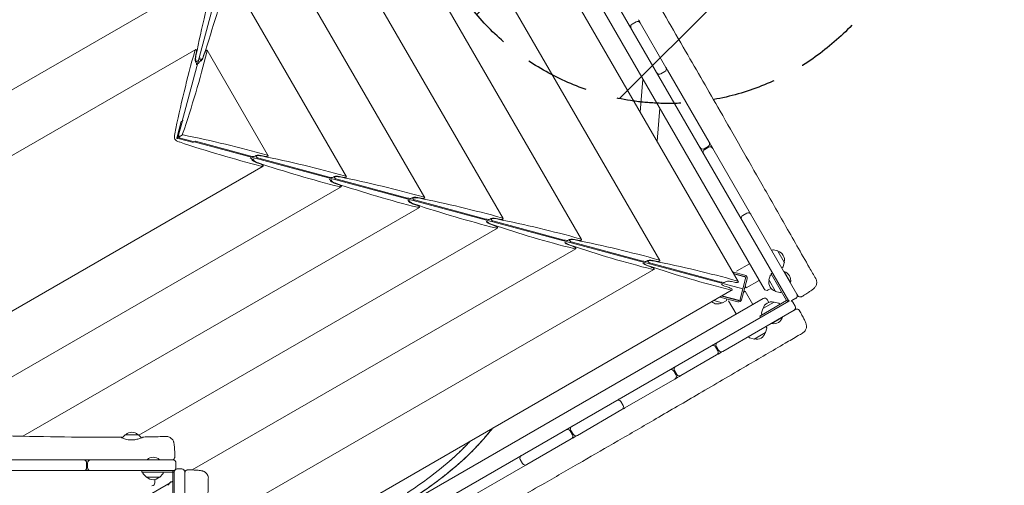
# Model space of a CAD drawing. Units: millimetres. Extents: x -6941 to 9454, y -8366 to 3513.
# Drawn here: x 1213 to 3163, y 202 to 1125 of the extents above; entities that cross this region are included whole.
import ezdxf

# ---------------------------------------------------------------- set-up
doc = ezdxf.new("R2010")
doc.units = ezdxf.units.MM
doc.header["$LTSCALE"] = 20
doc.linetypes.add('HIDDEN', pattern=[9.525, 6.35, -3.175])
for name, color, linetype in [('2d', 230, 'Continuous'), ('EN-Free_Space', 10, 'HIDDEN'), ('EN-Free_Space_Hatch', 10, 'HIDDEN')]:
    doc.layers.add(name, color=color, linetype=linetype)

msp = doc.modelspace()

# ---------------------------------------------------------------- hatches: boundary and pattern name
at = {"layer": 'EN-Free_Space_Hatch'}
h = msp.add_hatch(dxfattribs=at)
h.set_pattern_fill('ANSI31', color=256, scale=100)
h.set_pattern_definition([(224.993, (7455.4, -2957.5), (224.479, -224.534), [])])
edge = h.paths.add_edge_path()
edge.add_arc((463.7, -6501.9), 1000, 0, 60.0019, ccw=False)
edge.add_arc((463.7, -6501.9), 1000, -119.9981, 0, ccw=False)
edge.add_line((-36.3, -7368), (-2610.1, -5882.1))
edge.add_line((-2610.1, -5882.1), (-1610.2, -4150))
edge.add_line((-1610.2, -4150), (963.7, -5635.9))
edge = h.paths.add_edge_path()
edge.add_arc((7454.3, -1957.5), 1000, 0, 90.1065, ccw=False)
edge.add_arc((7454.3, -1957.5), 1000, -89.9388, 0, ccw=False)
edge.add_line((7455.4, -2957.5), (4070.8, -2957.1))
edge.add_line((4070.8, -2957.1), (4071, -957.9))
edge.add_line((4071, -957.9), (7452.5, -957.5))
edge = h.paths.add_edge_path()
edge.add_arc((2499, 1458.7), 500, 0, 360)

# ---------------------------------------------------------------- linework, layer by layer
at = {"layer": '2d', "lineweight": 0}
for p, q in [((1847.5, 2046.2), (2687.3, 591.5)), ((1535.1, 923.8), (1826.2, 2010)), ((2636.1, 605.8), (1832.8, 1995)), ((2480.9, 647.4), (1791.4, 1839.9)), ((2736, 567.2), (2027.1, 1795)), ((2325.7, 689), (1749.9, 1684.8)), ((2170.5, 730.6), (1708.4, 1529.6)), ((2015.3, 772.1), (1667, 1374.5)), ((1603.7, 1220.1), (816.6, 765.7)), ((1860.1, 813.7), (1625.5, 1219.4)), ((2426.1, 1115.9), (2433.9, 1120.4)), ((2493, 1030.1), (2442.1, 1118.2)), ((1561.7, 1065.6), (873.1, 668)), ((1561.5, 1051.9), (1562.8, 1058.1)), ((1579.4, 1058.4), (1577.4, 1052.3)), ((1704.9, 855.3), (1584.1, 1064.2)), ((1564, 1042), (1561.6, 1040.6)), ((1571.7, 1042.6), (1570.4, 1044.9)), ((2490.8, 1021.9), (2483, 1017.4)), ((2578.6, 881.9), (2496.3, 1024.4)), ((2447.4, 1007.1), (2441.9, 941.6)), ((2475.3, 883.9), (2480.7, 949.4)), ((1524.8, 892.9), (1533, 922.9)), ((1535.3, 924.2), (1526.1, 891.2)), ((1533.3, 923), (1533, 922.8)), ((1537.1, 925.2), (1535.2, 924.1)), ((1523.7, 889.8), (1526.1, 891.2)), ((1526.1, 891.2), (1559.3, 882.6)), ((1557, 881.2), (1527, 889.2)), ((1535.3, 896.7), (1528.7, 892.9)), ((1557.3, 881.5), (1557, 881.2)), ((1558.9, 882.6), (2645.1, 591.6)), ((1561.5, 883.9), (1559.2, 882.5)), ((1561.5, 883.8), (1670.8, 854.6)), ((2568.6, 869.2), (2576.4, 873.7)), ((2577.4, 872), (2569.6, 867.5)), ((2752.3, 580.9), (2585.6, 869.8)), ((1673.3, 847.2), (1675.7, 848.5)), ((1681.3, 853.1), (1680, 855.4)), ((1689.1, 839.5), (1683, 841.4)), ((1686.9, 850.2), (1826, 813)), ((1691.2, 855.5), (1697.5, 854.2)), ((1006.3, 437.1), (1695, 834.7)), ((1828.2, 806.3), (1830.5, 807.6)), ((1836.5, 811.5), (1835.2, 813.8)), ((1843.9, 798.5), (1837.9, 800.5)), ((1842.1, 808.7), (1981.2, 771.4)), ((1846.4, 813.9), (1852.7, 812.6)), ((1062.8, 339.4), (1849.8, 793.8)), ((1991.8, 769.9), (1990.4, 772.2)), ((1997.3, 767.1), (2136.4, 729.8)), ((2001.6, 772.3), (2007.9, 771)), ((1219.5, 299.6), (2004.6, 752.9)), ((1998.7, 757.6), (1992.7, 759.6)), ((2645, 736.9), (2652.8, 741.4)), ((2147, 728.3), (2145.6, 730.6)), ((2152.5, 725.5), (2291.6, 688.2)), ((2156.8, 730.7), (2163.1, 729.4)), ((1449.1, 301.9), (2159.4, 712)), ((2153.5, 716.7), (2147.5, 718.7)), ((2302.2, 686.7), (2300.8, 689)), ((2307.7, 683.9), (2446.8, 646.6)), ((2312, 689.2), (2318.3, 687.8)), ((1555, 232.8), (2314.2, 671.1)), ((2308.4, 675.8), (2302.3, 677.8)), ((2704.3, 668.8), (2702.2, 667.7)), ((2714.2, 666.7), (2705.8, 669)), ((2714.5, 666.5), (2727.3, 644.3)), ((2457.4, 645.2), (2456, 647.5)), ((2467.2, 647.6), (2473.5, 646.3)), ((2727.3, 643.9), (2725.1, 635.5)), ((1585.1, 119.9), (2469.1, 630.2)), ((2463.2, 634.9), (2457.1, 636.9)), ((2462.9, 642.3), (2602, 605)), ((2649.3, 618.9), (2624.7, 625.5)), ((2658.6, 641.3), (2632.6, 626.3)), ((2724.2, 634.3), (2722.2, 633.1)), ((2726.7, 625.4), (2727.1, 625.6)), ((2739.4, 604.3), (2727.1, 625.6)), ((2622.5, 606), (2628.7, 604.7)), ((2626.8, 621.8), (2648.5, 616)), ((2627.2, 621.2), (2651.3, 614.8)), ((2651.3, 614.8), (2638.9, 568.4)), ((2642.4, 570), (2653.5, 611.6)), ((2651.6, 593.4), (2677.6, 608.4)), ((2696.9, 609.2), (2699.2, 617.6)), ((2709.8, 586.6), (2697, 608.8)), ((2700.1, 618.8), (2702, 620)), ((2703.8, 623.1), (2701.2, 621.6)), ((2731.9, 568.3), (2701.2, 621.6)), ((1586.2, -9.8), (2623.9, 589.3)), ((2618, 594), (2611.9, 596)), ((2646.3, 584.7), (2649.8, 586.7)), ((2651.6, 593.4), (2649.6, 596.9)), ((2649.8, 586.7), (2664.8, 560.8)), ((2695.5, 589.4), (2701, 592.5)), ((2710.1, 586.4), (2718.5, 584.1)), ((2720, 584.3), (2722, 585.4)), ((2739, 604.1), (2739.4, 604.3)), ((1587.1, -61.5), (2685.2, 572.5)), ((2736.1, 567.3), (1587.7, -95.8)), ((2604.3, 563.7), (2587.4, 568.2)), ((2599.6, 575.3), (2635.1, 565.8)), ((2635.8, 568.7), (2603.3, 577.4)), ((2638.9, 568.4), (2603.9, 577.8)), ((2612.2, 568.1), (2604.6, 563.8)), ((2613.1, 569.3), (2613.8, 571.5)), ((2631.9, 541.8), (2616.9, 567.7)), ((2678.6, 537.6), (2731.9, 568.3)), ((2696.6, 564.8), (2693.4, 570.3)), ((2707.3, 565.5), (2715.7, 563.2)), ((2734.5, 569.8), (2732, 568.4)), ((2732, 568.2), (2733.4, 565.7)), ((2742.3, 568.3), (2750.1, 572.8)), ((2746.6, 549.1), (2605.4, 467.6)), ((2684.5, 552.3), (2682.2, 543.9)), ((2684.7, 552.6), (2706.9, 565.4)), ((2716.9, 562.3), (2718.1, 560.4)), ((2748.8, 557.3), (2744.3, 565.1)), ((2680.1, 535), (2678.6, 537.6)), ((2682.4, 542.4), (2683.5, 540.4)), ((2702.4, 523), (2723.7, 535.3)), ((2723.5, 535.8), (2723.7, 535.3)), ((2690.2, 505.1), (2692.4, 513.6)), ((2692.3, 515), (2691.2, 517.1)), ((2702.1, 523.4), (2702.4, 523)), ((2657.8, 495.1), (2656.5, 497.1)), ((2667.4, 492), (2658.9, 494.3)), ((2689.9, 504.8), (2667.8, 492)), ((2595.5, 468.8), (2591, 476.6)), ((2592.7, 477.6), (2597.2, 469.8)), ((2593.3, 460.6), (2522.7, 419.8)), ((2510, 429.8), (2514.5, 422)), ((2510.6, 412.8), (2411.5, 355.6)), ((2512.8, 421), (2508.3, 428.8)), ((2405.7, 352.3), (2317.5, 301.3)), ((2403.4, 368.3), (2407.9, 360.5)), ((1422.2, 302.5), (1416.1, 296.4)), ((1422.5, 302.6), (1448.1, 302.6)), ((1448.5, 302.5), (1454.5, 296.5)), ((2305.4, 294.3), (2217.2, 243.4)), ((2307.6, 302.5), (2303.1, 310.3)), ((2304.8, 311.3), (2309.3, 303.5)), ((1181.3, 252.6), (1339.6, 252.6)), ((1345.6, 237.6), (1345.6, 246.6)), ((1345.6, 242.2), (1347.6, 243.3)), ((1347.6, 246.6), (1347.6, 237.6)), ((1353.6, 252.6), (1516.6, 252.6)), ((1465.3, 253.1), (1489.9, 253.1)), ((1465.3, 252.6), (1465.3, 253.1)), ((1489.9, 252.6), (1489.9, 253.1)), ((1522.6, 237.6), (1522.6, 246.6)), ((1534.2, 235), (1525.2, 235)), ((2083.1, 245.8), (2083.2, 245.8)), ((2083.1, 245.7), (2083.1, 245.7)), ((2214.1, 241.6), (2088.1, 168.9)), ((2209, 245.6), (2204.5, 253.4)), ((1519.2, 231.6), (-249, 231.6)), ((1454.7, 231.6), (1454.7, 228.6)), ((1519.2, 228.6), (1454.7, 228.6)), ((1457.2, 228.6), (1457.3, 226.3)), ((1464.1, 218.8), (1457.9, 225)), ((1490, 218.6), (1464.4, 218.6)), ((1496.6, 225), (1490.4, 218.8)), ((1497.1, 226.3), (1497.2, 228.6)), ((1516.2, 231.6), (1516.2, 228.7)), ((1516.2, 167.1), (1516.2, 228.6)), ((1519.2, -1536.6), (1519.2, 231.6)), ((1540.2, 66), (1540.2, 229)), ((1546.6, 227.9), (1546.6, 227.9)), ((1454.3, 174.6), (1510.9, 207.3)), ((1480.9, 214), (1480.9, 207.6)), ((1512.6, 209), (1506.4, 202.8)), ((1516.2, 209.6), (1513.9, 209.5)), ((1514.8, 209.6), (1516.2, 210.4))]:
    msp.add_line(p, q, dxfattribs=at)
for centre, radius, start, end in [((2426, 1116.1), 6, 210, 241.104), ((2429.1, 1110.7), 6, 120, 210), ((2436.9, 1115.2), 6, 30, 120), ((2433.8, 1120.6), 6, 358.896, 30), ((2480, 1022.6), 6, 210, 300), ((2482.6, 1018.1), 6, 184.1595, 210), ((2487.8, 1027.1), 6, 300, 30), ((2490.4, 1022.6), 6, 30, 55.8405), ((2573.4, 878.9), 6, 300, 30), ((2565.6, 874.4), 6, 210, 300), ((2572.6, 862.3), 6, 120, 210), ((2580.4, 866.8), 6, 30, 120), ((2655.8, 736.2), 6, 30, 120), ((2648, 731.7), 6, 120, 210), ((2705.2, 667), 2, 75, 118), ((2714.1, 666.2), 0.5, 30, 75), ((2710.5, 649.4), 17, 344.8544, 75.1456), ((2726.9, 644.1), 0.5, 345, 30), ((2723.2, 636), 2, 302, 345), ((2721.9, 608.4), 18, 346.7985, 73.2015), ((2647.7, 613.1), 3, 41.4427, 75), ((2647.7, 613.1), 6, 345, 75), ((2713.8, 603.7), 17, 164.8544, 255.1456), ((2697.4, 609.1), 0.5, 165, 210), ((2701.1, 617.1), 2, 122, 165), ((2692.5, 594.5), 6, 210, 300), ((2710.2, 586.9), 0.5, 210, 255), ((2595, 578.6), 17, 227.6699, 300.1456), ((2611.2, 569.9), 2, 300, 343), ((2636.6, 571.6), 6, 255, 345), ((2636.6, 571.6), 3, 255, 288.5573), ((2688.2, 567.3), 6, 30, 120), ((2701.8, 548.7), 17, 74.8544, 165.1456), ((2707.2, 565), 0.5, 75, 120), ((2719.1, 586.1), 2, 255, 298), ((2739.3, 573.4), 6, 210, 250.084), ((2739.1, 562.1), 6, 106.9235, 120), ((2739.3, 573.4), 6, 287.4841, 300), ((2739.1, 562.1), 6, 30, 70.6446), ((2747.1, 577.9), 6, 300, 30), ((2604.4, 564.2), 0.5, 255, 300), ((2685, 552.2), 0.5, 120, 165), ((2715.2, 561.3), 2, 32, 75), ((2743.6, 554.3), 6, 300, 30), ((2684.2, 543.4), 2, 165, 208), ((2706.5, 540.5), 18, 256.7985, 343.2015), ((2690.5, 514.1), 2, 345, 28), ((2659.5, 496.2), 2, 212, 255), ((2667.5, 492.5), 0.5, 255, 300), ((2672.9, 508.8), 17, 254.8544, 345.1456), ((2689.7, 505.3), 0.5, 300, 345), ((2585.8, 473.6), 6, 30, 120), ((2597.9, 480.6), 6, 120, 210), ((2590.3, 465.8), 6, 300, 30), ((2602.4, 472.8), 6, 210, 300), ((2503.1, 425.8), 6, 30, 120), ((2515.2, 432.8), 6, 120, 210), ((2507.6, 418), 6, 300, 30), ((2519.7, 425), 6, 210, 300), ((2398.2, 365.3), 6, 30, 120), ((2402.7, 367.9), 6, 120, 145.8216), ((2402.7, 357.5), 6, 300, 30), ((2407.2, 360.1), 6, 274.1784, 300), ((2297.9, 307.3), 6, 30, 120), ((2310, 314.3), 6, 120, 210), ((1422.5, 302.1), 0.5, 90, 135), ((1435.3, 290.6), 17, 44.8544, 135.1456), ((1448.1, 302.1), 0.5, 45, 90), ((2302.4, 299.5), 6, 300, 30), ((2314.5, 306.5), 6, 210, 300), ((1477.6, 240), 18, 46.7985, 133.2015), ((2209.7, 256.4), 6, 120, 210), ((2208.5, 255.7), 6, 113.5881, 120), ((1339.6, 246.6), 6, 0, 90), ((1339.6, 237.6), 6, 270, 0), ((1353.6, 246.6), 6, 90, 180), ((1353.6, 237.6), 6, 180, 270), ((1516.6, 246.6), 6, 0, 90), ((1516.6, 237.6), 6, 270, 0), ((1525.2, 229), 6, 90, 180), ((1534.2, 229), 6, 360, 90), ((2214.2, 248.6), 6, 210, 300), ((2213, 247.9), 6, 300, 306.4119), ((1459.3, 226.4), 2, 182, 225), ((1464.4, 219.1), 0.5, 225, 270), ((1477.2, 230.6), 17, 224.8544, 315.1456), ((1490, 219.1), 0.5, 270, 315), ((1495.1, 226.4), 2, 315, 358), ((1474.9, 207.6), 6, 270, 0), ((1506.7, 202.4), 0.5, 135, 180), ((1514, 207.5), 2, 92, 135)]:
    msp.add_arc(centre, radius, start, end, dxfattribs=at)
at = {"layer": '2d', "lineweight": 0, "extrusion": (0, 0, -1)}
for centre, major_axis, ratio, start_param, end_param in [((1763.6, 904.7), (114.9, 739.8), 0.299836, -1.415764, -1.182462), ((1333.6, 1027.8), (270.1, 699.3), 0.294254, 1.18776, 1.421062), ((1721.6, 750.1), (114.9, 739.8), 0.299836, -1.415764, -1.182462), ((1292.1, 872.7), (270.1, 699.3), 0.294254, 1.18776, 1.421062), ((1561.2, 1059.5), (0.96, 6.17), 0.299836, -1.182462, 0.356635), ((1564.7, 1051.1), (1.44, 9.25), 0.299836, 2.476399, 4.867421), ((1561.2, 1059.5), (0.96, 6.17), 0.299836, 0.356635, 1.752899), ((1574.3, 1053.2), (3.38, 8.74), 0.294254, 1.421062, 4.08849), ((1581.5, 1058.7), (2.25, 5.83), 0.294254, -1.747601, -0.351338), ((1581.5, 1058.7), (2.25, 5.83), 0.294254, -0.351338, 1.18776), ((1564.1, 1049.7), (1.53, 9.86), 0.299836, 3.26536, 4.894491), ((1561.1, 1033.9), (0.96, 6.17), 0.299836, 0.123767, 0.356635), ((1561.1, 1033.9), (0.96, 6.17), 0.299836, 0.356635, 1.274763), ((1568.8, 1036.5), (2.25, 5.83), 0.294254, -1.600943, -0.351338), ((1568.8, 1036.5), (2.25, 5.83), 0.294254, -0.351338, -0.118469), ((1574.1, 1051.7), (3.6, 9.32), 0.294254, 1.393992, 3.023123), ((1522.7, 896.5), (1.44, 9.25), 0.299836, 3.464477, 4.867421), ((1532.8, 898.1), (3.38, 8.74), 0.294254, 1.421062, 1.613409), ((1529.1, 885.5), (8.73, -3.38), 0.299836, 1.415764, 2.818708), ((1522.7, 896.5), (1.44, 9.25), 0.299836, 1.927432, 2.345155), ((1529.1, 885.5), (8.73, -3.38), 0.299836, 3.93803, 4.355754), ((1532.8, 898.1), (3.38, 8.74), 0.294254, -2.316084, -2.100021), ((1535.2, 893.9), (9.26, -1.44), 0.295407, 2.096451, 2.314911), ((1535.2, 893.9), (9.26, -1.44), 0.295407, -1.614581, -1.422235), ((1393.7, 697), (740.9, -115.3), 0.295407, -1.422235, -1.188933), ((1667.2, 850.1), (5.82, -2.25), 0.299836, -1.274763, -0.356635), ((1673.2, 855.9), (6.17, -0.96), 0.295407, 0.350165, 1.920961), ((1682.4, 844.8), (9.31, -3.61), 0.299836, 1.388694, 3.017826), ((1683.9, 844.6), (8.73, -3.38), 0.299836, 1.415764, 3.806787), ((1673.2, 855.9), (6.17, -0.96), 0.295407, 0.117297, 0.350165), ((1689, 852.9), (9.88, -1.54), 0.295407, 3.258889, 4.888021), ((1690.4, 852.3), (9.26, -1.44), 0.295407, 1.920961, 4.860951), ((1656.6, 1090.1), (698.1, -270.4), 0.299836, 1.182462, 1.415764), ((1689.5, 837.3), (5.82, -2.25), 0.299836, -1.752899, -0.356635), ((1548.9, 655.4), (740.9, -115.3), 0.295407, -1.422235, -1.188933), ((1698.8, 855.8), (6.17, -0.96), 0.295407, 0.350165, 1.746428), ((1698.8, 855.8), (6.17, -0.96), 0.295407, -1.188933, 0.350165), ((1689.5, 837.3), (5.82, -2.25), 0.299836, -0.356635, 1.182462), ((1828.4, 814.3), (6.17, -0.96), 0.295407, 0.350165, 1.920961), ((1822, 809.2), (5.82, -2.25), 0.299836, -0.889826, -0.356635), ((1837.2, 803.9), (9.31, -3.61), 0.299836, 1.388694, 3.017826), ((1838.7, 803.7), (8.73, -3.38), 0.299836, 1.415764, 3.514287), ((1828.4, 814.3), (6.17, -0.96), 0.295407, 0.117297, 0.350165), ((1844.3, 811.3), (9.88, -1.54), 0.295407, 3.258889, 4.888021), ((1845.7, 810.7), (9.26, -1.44), 0.295407, 1.920961, 4.860951), ((1811.4, 1049.2), (698.1, -270.4), 0.299836, 1.182462, 1.415764), ((1704.1, 613.8), (740.9, -115.3), 0.295407, -1.422235, -1.188933), ((1854, 814.2), (6.17, -0.96), 0.295407, 0.350165, 1.746428), ((1854, 814.2), (6.17, -0.96), 0.295407, -1.188933, 0.350165), ((1844.3, 796.4), (5.82, -2.25), 0.299836, -1.752899, -0.356635), ((1844.3, 796.4), (5.82, -2.25), 0.299836, -0.356635, 1.182462), ((1983.6, 772.8), (6.17, -0.96), 0.295407, 0.350165, 1.920961), ((1976.8, 768.3), (5.82, -2.25), 0.299836, -0.582104, -0.356635), ((1992, 763), (9.31, -3.61), 0.299836, 1.388694, 3.017826), ((1993.5, 762.8), (8.73, -3.38), 0.299836, 1.415764, 3.284158), ((1983.6, 772.8), (6.17, -0.96), 0.295407, 0.117297, 0.350165), ((1999.5, 769.7), (9.88, -1.54), 0.295407, 3.258889, 4.888021), ((2000.9, 769.1), (9.26, -1.44), 0.295407, 1.920961, 4.860951), ((1859.3, 572.3), (740.9, -115.3), 0.295407, -1.422235, -1.188933), ((2009.2, 772.7), (6.17, -0.96), 0.295407, 0.350165, 1.746428), ((2009.2, 772.7), (6.17, -0.96), 0.295407, -1.188933, 0.350165), ((1999.1, 755.5), (5.82, -2.25), 0.299836, -1.752899, -0.356635), ((1999.1, 755.5), (5.82, -2.25), 0.299836, -0.356635, 1.182462), ((2138.8, 731.2), (6.17, -0.96), 0.295407, 0.350165, 1.920961), ((2146.9, 722.1), (9.31, -3.61), 0.299836, 1.388694, 3.017826), ((2148.4, 721.9), (8.73, -3.38), 0.299836, 1.415764, 3.079728), ((2138.8, 731.2), (6.17, -0.96), 0.295407, 0.117297, 0.350165), ((2154.7, 728.1), (9.88, -1.54), 0.295407, 3.258889, 4.888021), ((2156.1, 727.6), (9.26, -1.44), 0.295407, 1.920961, 4.860951), ((2014.5, 530.7), (740.9, -115.3), 0.295407, -1.422235, -1.188933), ((2164.4, 731.1), (6.17, -0.96), 0.295407, 0.350165, 1.746428), ((2164.4, 731.1), (6.17, -0.96), 0.295407, -1.188933, 0.350165), ((2121, 967.4), (698.1, -270.4), 0.299836, 1.182462, 1.415764), ((2153.9, 714.6), (5.82, -2.25), 0.299836, -1.752899, -0.356635), ((2153.9, 714.6), (5.82, -2.25), 0.299836, -0.356635, 1.182462), ((2294, 689.6), (6.17, -0.96), 0.295407, 0.350165, 1.920961), ((2301.7, 681.2), (9.31, -3.61), 0.299836, 1.388694, 2.946116), ((2303.2, 681), (8.73, -3.38), 0.299836, 1.415764, 2.887025), ((2294, 689.6), (6.17, -0.96), 0.295407, 0.117297, 0.350165), ((2309.9, 686.6), (9.88, -1.54), 0.295407, 3.258889, 4.888021), ((2311.3, 686), (9.26, -1.44), 0.295407, 1.920961, 4.860951), ((2169.7, 489.1), (740.9, -115.3), 0.295407, -1.422235, -1.188933), ((2319.6, 689.5), (6.17, -0.96), 0.295407, 0.350165, 1.746428), ((2319.6, 689.5), (6.17, -0.96), 0.295407, -1.188933, 0.350165), ((2308.7, 673.7), (5.82, -2.25), 0.299836, -1.752899, -0.356635), ((2308.7, 673.7), (5.82, -2.25), 0.299836, -0.356635, 1.182462), ((2449.2, 648), (6.17, -0.96), 0.295407, 0.350165, 1.920961), ((2449.2, 648), (6.17, -0.96), 0.295407, 0.117297, 0.350165), ((2465.1, 645), (9.88, -1.54), 0.295407, 3.258889, 4.888021), ((2466.5, 644.4), (9.26, -1.44), 0.295407, 1.920961, 4.860951), ((2324.9, 447.5), (740.9, -115.3), 0.295407, -1.422235, -1.188933), ((2474.8, 647.9), (6.17, -0.96), 0.295407, 0.350165, 1.746428), ((2474.8, 647.9), (6.17, -0.96), 0.295407, -1.188933, 0.350165), ((2456.5, 640.3), (9.31, -3.61), 0.299836, 1.388694, 2.768341), ((2458, 640.1), (8.73, -3.38), 0.299836, 1.415764, 2.697726), ((2430.7, 885.6), (698.1, -270.4), 0.299836, 1.182462, 1.415764), ((2463.6, 632.8), (5.82, -2.25), 0.299836, -1.752899, -0.356635), ((2463.6, 632.8), (5.82, -2.25), 0.299836, -0.356635, 1.182462), ((2604.4, 606.4), (6.17, -0.96), 0.295407, 0.350165, 1.920961), ((2604.4, 606.4), (6.17, -0.96), 0.295407, 0.117297, 0.350165), ((2620.3, 603.4), (9.88, -1.54), 0.295407, 3.258889, 4.888021), ((2630.1, 606.3), (6.17, -0.96), 0.295407, 0.350165, 1.746428), ((2630.1, 606.3), (6.17, -0.96), 0.295407, -1.188933, 0.350165), ((2611.3, 599.4), (9.31, -3.61), 0.299836, 1.388694, 2.589696), ((2618.4, 591.9), (5.82, -2.25), 0.299836, -1.752899, -0.356635), ((2618.4, 591.9), (5.82, -2.25), 0.299836, -0.356635, 1.182462), ((2732, 568.2), (40.5, -70.1), 0.000001, -1.572219, -1.570796)]:
    msp.add_ellipse(centre, major_axis=major_axis, ratio=ratio, start_param=start_param, end_param=end_param, dxfattribs=at)
at = {"layer": '2d', "lineweight": 0}
for centre, major_axis, ratio, start_param, end_param in [((1501.7, 1131), (698.1, -270.4), 0.299836, -1.415764, -1.182462), ((1667.2, 850.1), (5.82, -2.25), 0.299836, 0.123767, 0.356635), ((1822, 809.2), (5.82, -2.25), 0.299836, 0.123767, 0.356635), ((1976.8, 768.3), (5.82, -2.25), 0.299836, 0.123767, 0.356635), ((1966.2, 1008.3), (698.1, -270.4), 0.299836, -1.415764, -1.182462), ((2131.6, 727.4), (5.82, -2.25), 0.299836, 0.123767, 0.29638), ((2275.8, 926.5), (698.1, -270.4), 0.299836, -1.415764, -1.182462), ((2732, 568.4), (70.1, 40.5), 0.000001, -1.572219, -1.570796), ((1516.2, 228.7), (0, -81), 0.000001, -1.570796, -1.569374)]:
    msp.add_ellipse(centre, major_axis=major_axis, ratio=ratio, start_param=start_param, end_param=end_param, dxfattribs=at)
for points, knots in [([(1961, 2041.5), (1962.6, 2038.6), (1964.3, 2035.7), (1970.9, 2024.2), (1975.9, 2015.5), (1991, 1989.6), (2001.1, 1972.4), (2023.3, 1935.2), (2035.3, 1915.2), (2064.7, 1866.2), (2082.1, 1837.3), (2118.5, 1776.1), (2137.5, 1743.7), (2170.9, 1686), (2185.4, 1660.8), (2217.5, 1604.6), (2235.1, 1573.7), (2272, 1509.7), (2291.1, 1476.5), (2326.6, 1415.6), (2342.9, 1387.7), (2374.5, 1333.6), (2389.8, 1307.3), (2421.7, 1252.4), (2438.3, 1223.8), (2480.5, 1150.9), (2506.2, 1106.6), (2554.6, 1022.8), (2577.4, 983.3), (2613.9, 919.7), (2627.7, 895.5), (2655.2, 847.3), (2668.9, 823.3), (2697.6, 772.9), (2712.6, 746.6), (2744, 691.3), (2760.6, 662.3), (2781.2, 626.1), (2785.3, 619), (2789.4, 611.8)], [0, 0, 0, 0, 10.000008, 10.000008, 40.000183, 40.000183, 99.975296, 99.975296, 170.153971, 170.153971, 271.40474, 271.40474, 384.189039, 384.189039, 471.636147, 471.636147, 578.544471, 578.544471, 693.696997, 693.696997, 790.694074, 790.694074, 882.320841, 882.320841, 981.800158, 981.800158, 1136.089689, 1136.089689, 1273.127952, 1273.127952, 1356.744942, 1356.744942, 1439.961834, 1439.961834, 1530.759429, 1530.759429, 1631.018581, 1631.018581, 1655.817786, 1655.817786, 1655.817786, 1655.817786]), ([(2789.4, 611.8), (2790, 610.8), (2790.5, 609.7), (2791.1, 607.5), (2791.3, 606.3), (2791.5, 604), (2791.4, 602.8), (2791, 600.5), (2790.7, 599.4), (2789.8, 597.4), (2789.3, 596.4), (2788.3, 594.9), (2787.8, 594.3), (2786.8, 593.2), (2786.4, 592.8), (2785.4, 591.9), (2784.9, 591.5), (2783.5, 590.3), (2782.6, 589.6), (2780.3, 588), (2778.9, 587), (2776.2, 585.3), (2775, 584.4), (2772.3, 582.8), (2771, 581.9), (2768.2, 580.2), (2766.8, 579.3), (2764.2, 577.7), (2763.1, 577.1), (2762, 576.4)], [0, 0, 0, 0, 3.523734, 3.523734, 7.068124, 7.068124, 10.612682, 10.612682, 14.142426, 14.142426, 17.573232, 17.573232, 20.699637, 20.699637, 23.701337, 23.701337, 27.51897, 27.51897, 34.134238, 34.134238, 41.614214, 41.614214, 47.428494, 47.428494, 52.916008, 52.916008, 58.342741, 58.342741, 62.308136, 62.308136, 62.308136, 62.308136]), ([(2752.3, 580.9), (2752.4, 580.8), (2752.5, 580.7), (2752.7, 580.2), (2752.9, 579.9), (2753.2, 579.4), (2753.3, 579.2), (2753.5, 578.9), (2753.5, 578.9), (2753.6, 578.7), (2753.6, 578.7), (2753.7, 578.6), (2753.7, 578.6), (2753.7, 578.6)], [-0.007851784, -0.007851784, -0.007851784, -0.007851784, -0.007252318, -0.007252318, -0.005439239, -0.005439239, -0.003626159, -0.003626159, -0.002719619, -0.002719619, -0.00181308, -0.00181308, -0.000566269, -0.000566269, -0.000566269, -0.000566269]), ([(2762, 576.4), (2761.4, 576.1), (2760.8, 575.8), (2759.5, 575.6), (2758.8, 575.5), (2757.5, 575.7), (2756.9, 575.9), (2755.7, 576.4), (2755.2, 576.8), (2754.5, 577.5), (2754.3, 577.7), (2754, 578.1), (2753.8, 578.3), (2753.7, 578.6)], [0, 0, 0, 0, 1.944621, 1.944621, 3.895133, 3.895133, 5.84544, 5.84544, 7.795771, 7.795771, 8.617312, 8.617312, 9.45494, 9.45494, 9.45494, 9.45494]), ([(2749.2, 550.6), (2749.2, 550.6), (2749.2, 550.6), (2749.1, 550.6), (2749.1, 550.5), (2749, 550.5), (2748.9, 550.4), (2748.7, 550.3), (2748.5, 550.2), (2748.1, 550), (2748, 549.9), (2747.7, 549.7), (2747.5, 549.6), (2747.1, 549.4), (2746.9, 549.3), (2746.6, 549.1)], [-0.013499901, -0.013499901, -0.013499901, -0.013499901, -0.012310728, -0.012310728, -0.01143139, -0.01143139, -0.010552052, -0.010552052, -0.008793377, -0.008793377, -0.007914039, -0.007914039, -0.007034702, -0.007034702, -0.005777833, -0.005777833, -0.005777833, -0.005777833]), ([(2749.2, 550.6), (2749.3, 550.7), (2749.4, 550.7), (2750.1, 551.1), (2750.8, 551.3), (2752.1, 551.4), (2752.7, 551.4), (2754, 551.2), (2754.6, 550.9), (2755.8, 550.3), (2756.3, 549.9), (2757, 549.1), (2757.2, 548.7), (2757.4, 548.4)], [0, 0, 0, 0, 0.376044, 0.376044, 2.326383, 2.326383, 4.276734, 4.276734, 6.226297, 6.226297, 8.197198, 8.197198, 9.453836, 9.453836, 9.453836, 9.453836]), ([(2757.4, 548.3), (2758.3, 546.8), (2759.1, 545.3), (2760.8, 542.4), (2761.5, 540.9), (2763, 538.1), (2763.7, 536.8), (2765.1, 534.2), (2765.7, 533), (2766.8, 530.7), (2767.4, 529.6), (2768.3, 527.5), (2768.8, 526.5), (2769.6, 524.4), (2770, 523.4), (2770.5, 521.5), (2770.7, 520.9), (2771, 519.4), (2771.1, 518.4), (2771.1, 516.5), (2771.1, 515.6), (2770.7, 513.6), (2770.5, 512.6), (2769.7, 510.6), (2769.1, 509.6), (2767.9, 507.6), (2767.1, 506.7), (2765.4, 505.2), (2764.5, 504.5), (2763.6, 504)], [0.004532, 0.004532, 0.004532, 0.004532, 5.304923, 5.304923, 10.642444, 10.642444, 15.989756, 15.989756, 21.370871, 21.370871, 26.849765, 26.849765, 32.617464, 32.617464, 39.447777, 39.447777, 42.204466, 42.204466, 45.729771, 45.729771, 48.705639, 48.705639, 51.915048, 51.915048, 55.375915, 55.375915, 58.908967, 58.908967, 62.252851, 62.252851, 62.252851, 62.252851]), ([(2763.6, 504), (2760.7, 502.3), (2757.8, 500.6), (2746.4, 493.9), (2737.8, 488.9), (2703.3, 468.8), (2677.5, 453.7), (2620.7, 420.4), (2589.6, 402.2), (2530.2, 367.5), (2502, 350.9), (2448.3, 319.7), (2422.9, 304.9), (2374.2, 276.7), (2350.8, 263.2), (2302.5, 235.4), (2277.7, 221.1), (2220.9, 188.4), (2189, 170), (2109, 124), (2060.9, 96.4), (1979, 49.6), (1945.1, 30.2), (1886.5, -3.8), (1861.7, -18.3), (1811.4, -47.9), (1785.9, -62.9), (1734.4, -93.1), (1708.3, -108.1), (1662.9, -133.7), (1643.6, -144.4), (1612.4, -161.4), (1600.6, -167.8), (1588.7, -174.1)], [0, 0, 0, 0, 10, 10, 40.000013, 40.000013, 130.000414, 130.000414, 238.374079, 238.374079, 336.83184, 336.83184, 425.001656, 425.001656, 506.06184, 506.06184, 592.266135, 592.266135, 702.830954, 702.830954, 869.135466, 869.135466, 986.284084, 986.284084, 1072.654, 1072.654, 1161.66739, 1161.66739, 1252.106009, 1252.106009, 1318.525367, 1318.525367, 1358.975109, 1358.975109, 1358.975109, 1358.975109]), ([(1952.8, 153.1), (1963.4, 159.3), (1974, 165.6), (1984.3, 172.2), (1985.6, 173), (1986.8, 173.8), (1988.1, 174.6), (2006.4, 186.3), (2024.3, 198.7), (2041.3, 211.6), (2059.5, 225.3), (2076.8, 239.6), (2093, 254.5), (2101.1, 262), (2108.9, 269.6), (2116.3, 277.4), (2123.8, 285.2), (2131, 293.1), (2137.8, 301.3), (2141.5, 305.8), (2145.1, 310.3), (2148.6, 314.9)], [0, 0, 0, 0, 0.1115709, 0.1115709, 0.1115709, 0.125, 0.125, 0.125, 0.3233414, 0.3233414, 0.3233414, 0.5345682, 0.5345682, 0.5345682, 0.6405775, 0.6405775, 0.6405775, 0.7473223, 0.7473223, 0.7473223, 0.8065468, 0.8065468, 0.8065468, 0.8065468]), ([(2148.6, 314.9), (2148.3, 314.5), (2148, 314.1), (2147.7, 313.7), (2144.7, 309.7), (2141.5, 305.8), (2138.3, 301.9), (2134.3, 297.1), (2130.2, 292.4), (2126, 287.7), (2123.8, 285.3), (2121.6, 282.9), (2119.3, 280.5), (2117.2, 278.3), (2115.1, 276.1), (2113, 273.9), (2109.4, 270.2), (2105.6, 266.5), (2101.8, 262.9), (2101, 262.1), (2100.2, 261.3), (2099.3, 260.4), (2094.6, 256), (2089.8, 251.6), (2084.9, 247.2), (2077, 240.2), (2068.7, 233.2), (2060.3, 226.4), (2058.4, 224.8), (2056.4, 223.3), (2054.5, 221.8), (2049.3, 217.6), (2043.9, 213.5), (2038.5, 209.5), (2033.1, 205.4), (2027.6, 201.4), (2022.1, 197.5), (2018.1, 194.7), (2014.1, 191.9), (2010.1, 189.2), (2002.9, 184.2), (1995.5, 179.3), (1988.1, 174.6), (1986.1, 173.3), (1984.1, 172.1), (1982.2, 170.8), (1972.5, 164.8), (1962.7, 158.9), (1952.8, 153.1)], [-0.8085669, -0.8085669, -0.8085669, -0.8085669, -0.8033681, -0.8033681, -0.8033681, -0.7522372, -0.7522372, -0.7522372, -0.6898919, -0.6898919, -0.6898919, -0.6570848, -0.6570848, -0.6570848, -0.6274405, -0.6274405, -0.6274405, -0.5763072, -0.5763072, -0.5763072, -0.5649002, -0.5649002, -0.5649002, -0.5022869, -0.5022869, -0.5022869, -0.4000956, -0.4000956, -0.4000956, -0.3768946, -0.3768946, -0.3768946, -0.3141361, -0.3141361, -0.3141361, -0.2513486, -0.2513486, -0.2513486, -0.2065703, -0.2065703, -0.2065703, -0.1257096, -0.1257096, -0.1257096, -0.1043772, -0.1043772, -0.1043772, 0, 0, 0, 0]), ([(2149.3, 315.3), (2146.4, 311.6), (2143.5, 307.8), (2136.9, 299.9), (2133.3, 295.7), (2125.8, 287.3), (2121.9, 283.1), (2114, 274.8), (2109.9, 270.6), (2101.5, 262.4), (2097.1, 258.3), (2088.3, 250.2), (2083.8, 246.2), (2074.7, 238.2), (2070, 234.3), (2060.5, 226.5), (2055.7, 222.6), (2045.8, 215), (2040.9, 211.2), (2030.8, 203.7), (2025.7, 200), (2015.4, 192.8), (2010.2, 189.2), (1999.7, 182.1), (1994.3, 178.6), (1983.6, 171.7), (1978.2, 168.3), (1967.7, 161.9), (1962.6, 158.9), (1957.5, 155.9)], [202.186638, 202.186638, 202.186638, 202.186638, 217.947203, 217.947203, 236.282151, 236.282151, 254.862819, 254.862819, 273.65619, 273.65619, 292.56437, 292.56437, 311.558835, 311.558835, 330.62799, 330.62799, 349.753245, 349.753245, 368.896729, 368.896729, 388.054248, 388.054248, 407.218679, 407.218679, 426.376583, 426.376583, 445.54895, 445.54895, 463.351412, 463.351412, 463.351412, 463.351412]), ([(-238.3, 300.2), (-235, 300.2), (-231.7, 300.2), (-218.4, 300.3), (-208.4, 300.3), (-168.6, 300.5), (-138.7, 300.7), (-72.6, 301.1), (-36.3, 301.3), (32.5, 301.7), (65.1, 301.9), (126.8, 302.1), (155.9, 302.2), (211.8, 302.3), (238.5, 302.3), (293.5, 302.3), (321.8, 302.3), (386.8, 302.2), (423.5, 302.2), (514.8, 302), (569.4, 301.9), (661.5, 301.4), (699, 301.2), (766.6, 301), (796.7, 301), (858.9, 301.1), (891.1, 301.2), (961.7, 301.5), (1000.1, 301.7), (1074.3, 301.5), (1110.1, 301.2), (1174.8, 300.4), (1203.8, 299.9), (1269.8, 298.8), (1306.8, 298.1), (1367.2, 297.5), (1390.7, 297.4), (1414.2, 297.6)], [0, 0, 0, 0, 10, 10, 40.000012, 40.000012, 130.0004, 130.0004, 239.034331, 239.034331, 337.053917, 337.053917, 424.500722, 424.500722, 504.722374, 504.722374, 589.703064, 589.703064, 699.830132, 699.830132, 863.756921, 863.756921, 976.448914, 976.448914, 1066.8186, 1066.8186, 1163.479608, 1163.479608, 1279.084667, 1279.084667, 1386.621174, 1386.621174, 1473.86625, 1473.86625, 1585.118357, 1585.118357, 1655.819764, 1655.819764, 1655.819764, 1655.819764]), ([(1427.7, 292.6), (1425.9, 292.9), (1424.1, 293.4), (1421.3, 294.2), (1420.2, 294.6), (1417.6, 295.6), (1416.4, 296.2), (1414.6, 297.2), (1414.1, 297.5), (1414.2, 297.6), (1414.7, 297.5), (1415.9, 297), (1416.2, 296.9), (1416.5, 296.8)], [0.000001, 0.000001, 0.000001, 0.000001, 0.62569, 0.62569, 1.101317, 1.101317, 1.888273, 1.888273, 2.698691, 2.698691, 3.510167, 3.510167, 3.713369, 3.713369, 3.713369, 3.713369]), ([(1440.9, 292.6), (1438.7, 292.6), (1436.5, 292.6), (1432.1, 292.6), (1429.9, 292.6), (1427.7, 292.6)], [0.000001, 0.000001, 0.000001, 0.000001, 0.661252, 0.661252, 1.322503, 1.322503, 1.322503, 1.322503]), ([(1459, 298.1), (1458.8, 298.1), (1458.1, 297.9), (1456, 297.1), (1454.4, 296.4), (1450.5, 295), (1448.1, 294.2), (1444, 293.2), (1442.5, 292.9), (1440.9, 292.6)], [2.79107, 2.79107, 2.79107, 2.79107, 3.535582, 3.535582, 4.358383, 4.358383, 5.248576, 5.248576, 5.731141, 5.731141, 5.731141, 5.731141]), ([(1459, 298.1), (1462.4, 298.1), (1465.7, 298.2), (1479, 298.5), (1488.9, 298.7), (1500.2, 299.1), (1501.6, 299.1), (1502.9, 299.2)], [0, 0, 0, 0, 10.00001, 10.00001, 40.000308, 40.000308, 44.080913, 44.080913, 44.080913, 44.080913]), ([(1502.9, 299.2), (1504.1, 299.2), (1505.3, 299.1), (1507.6, 298.6), (1508.7, 298.3), (1510.8, 297.3), (1511.8, 296.7), (1513.6, 295.2), (1514.5, 294.4), (1515.9, 292.7), (1516.5, 291.8), (1517.4, 290.1), (1517.7, 289.2), (1518.2, 287.9), (1518.3, 287.3), (1518.6, 286), (1518.8, 285.4), (1519, 283.7), (1519.2, 282.7), (1519.5, 280.1), (1519.6, 278.4), (1519.8, 275.1), (1519.9, 273.6), (1520, 270.5), (1520.1, 269), (1520.2, 265.7), (1520.2, 264.1), (1520.3, 261.2), (1520.3, 259.9), (1520.3, 258.7)], [0, 0, 0, 0, 3.522684, 3.522684, 7.065116, 7.065116, 10.608415, 10.608415, 14.141741, 14.141741, 17.60128, 17.60128, 20.780333, 20.780333, 23.741686, 23.741686, 27.340222, 27.340222, 33.266311, 33.266311, 41.080282, 41.080282, 46.987641, 46.987641, 52.427193, 52.427193, 57.759827, 57.759827, 61.566463, 61.566463, 61.566463, 61.566463]), ([(2105.2, 289.9), (2104.8, 289.4), (2104.3, 288.9), (2103.8, 288.3), (2102.8, 287.3), (2101.8, 286.2), (2100.8, 285.2), (2098.8, 283), (2096.7, 280.9), (2094.7, 278.8), (2089.5, 273.5), (2084.2, 268.3), (2078.7, 263.2), (2077.5, 262.1), (2076.2, 260.9), (2075, 259.8), (2060.9, 246.8), (2045.8, 234.4), (2030.1, 222.4), (2030.1, 222.4), (2030, 222.3), (2030, 222.3), (2029.9, 222.2), (2029.8, 222.1), (2029.6, 222), (2026, 219.2), (2022.3, 216.5), (2018.5, 213.7), (2014.6, 210.9), (2010.7, 208.1), (2006.7, 205.3), (1998.8, 199.7), (1990.7, 194.2), (1982.5, 188.9), (1981.9, 188.5), (1981.3, 188.1), (1980.6, 187.7)], [-0.7373604, -0.7373604, -0.7373604, -0.7373604, -0.7349701, -0.7349701, -0.7349701, -0.7299469, -0.7299469, -0.7299469, -0.7198329, -0.7198329, -0.7198329, -0.6946816, -0.6946816, -0.6946816, -0.6890176, -0.6890176, -0.6890176, -0.625, -0.625, -0.625, -0.624939, -0.624939, -0.624939, -0.6244128, -0.6244128, -0.6244128, -0.6094656, -0.6094656, -0.6094656, -0.5939615, -0.5939615, -0.5939615, -0.562839, -0.562839, -0.562839, -0.5604888, -0.5604888, -0.5604888, -0.5604888]), ([(2059.5, 246.1), (2064.8, 250.6), (2069.9, 255.2), (2075, 259.8), (2081.8, 266), (2088.3, 272.3), (2094.7, 278.8), (2097.8, 281.9), (2100.8, 285.1), (2103.8, 288.3), (2104.3, 288.9), (2104.8, 289.4), (2105.2, 289.9)], [0.66621176, 0.66621176, 0.66621176, 0.66621176, 0.68905156, 0.68905156, 0.68905156, 0.71987077, 0.71987077, 0.71987077, 0.73499406, 0.73499406, 0.73499406, 0.73738121, 0.73738121, 0.73738121, 0.73738121]), ([(1520.3, 258.7), (1520.3, 258.1), (1520.2, 257.4), (1519.8, 256.2), (1519.5, 255.6), (1518.7, 254.5), (1518.3, 254.1), (1517.2, 253.3), (1516.6, 253), (1515.7, 252.8), (1515.4, 252.7), (1514.9, 252.6), (1514.6, 252.6), (1514.3, 252.6)], [0, 0, 0, 0, 1.944622, 1.944622, 3.895134, 3.895134, 5.845441, 5.845441, 7.795772, 7.795772, 8.621126, 8.621126, 9.462797, 9.462797, 9.462797, 9.462797]), ([(2083.1, 245.7), (2083, 245.7), (2083, 245.6), (2083, 245.6), (2082.9, 245.6), (2082.9, 245.6)], [0.00000106, 0.00000106, 0.00000106, 0.00000106, 0.00881957, 0.00881957, 0.0163292, 0.0163292, 0.0163292, 0.0163292]), ([(2083.2, 245.8), (2083.1, 245.7), (2083.1, 245.7), (2083.1, 245.7), (2083.1, 245.7), (2083.1, 245.7)], [-0.01461923, -0.01461923, -0.01461923, -0.01461923, -0.00730996, -0.00730996, -0.00000066, -0.00000066, -0.00000066, -0.00000066]), ([(2083.2, 245.8), (2083.1, 245.7), (2083.1, 245.7), (2083.1, 245.7), (2083.1, 245.7), (2083.1, 245.7)], [-0.01483087, -0.01483087, -0.01483087, -0.01483087, -0.00741541, -0.00741541, 0, 0, 0, 0]), ([(1540.2, 227), (1540.2, 227.1), (1540.2, 227.2), (1540.3, 228), (1540.4, 228.6), (1540.9, 229.8), (1541.3, 230.4), (1542.1, 231.4), (1542.6, 231.8), (1543.8, 232.5), (1544.4, 232.7), (1545.5, 232.9), (1545.9, 233), (1546.3, 233)], [0, 0, 0, 0, 0.382824, 0.382824, 2.333166, 2.333166, 4.283518, 4.283518, 6.233079, 6.233079, 8.203978, 8.203978, 9.460616, 9.460616, 9.460616, 9.460616]), ([(1546.3, 233), (1548, 232.9), (1549.7, 232.9), (1553, 232.8), (1554.6, 232.8), (1557.7, 232.7), (1559.2, 232.6), (1562.1, 232.5), (1563.4, 232.4), (1566, 232.2), (1567.2, 232.1), (1569.4, 231.9), (1570.5, 231.8), (1572.7, 231.5), (1573.9, 231.3), (1575.8, 230.7), (1576.4, 230.5), (1577.7, 230), (1578.6, 229.6), (1580.2, 228.6), (1580.9, 228), (1582.4, 226.7), (1583.1, 225.9), (1584.5, 224.1), (1585, 223.1), (1586, 221), (1586.3, 219.9), (1586.7, 217.7), (1586.8, 216.6), (1586.7, 215.6)], [0, 0, 0, 0, 5.238264, 5.238264, 10.538326, 10.538326, 15.862145, 15.862145, 21.227492, 21.227492, 26.698852, 26.698852, 32.498405, 32.498405, 39.563238, 39.563238, 41.921309, 41.921309, 45.07172, 45.07172, 48.049402, 48.049402, 51.318701, 51.318701, 54.799538, 54.799538, 58.335841, 58.335841, 61.524154, 61.524154, 61.524154, 61.524154]), ([(1586.7, 215.6), (1586.6, 212.3), (1586.5, 208.9), (1586.2, 195.6), (1585.9, 185.6), (1585.7, 174.3), (1585.7, 172.9), (1585.7, 171.6)], [0, 0, 0, 0, 10.000011, 10.000011, 40.000311, 40.000311, 44.076375, 44.076375, 44.076375, 44.076375])]:
    msp.add_open_spline(points, degree=3, knots=knots, dxfattribs=at)
for points in [[(2438.4, 1124.7), (2439.6, 1122.6), (2440.9, 1120.4), (2442.1, 1118.2)], [(2493, 1030.1), (2494.1, 1028.2), (2495.2, 1026.3), (2496.3, 1024.4)], [(2578.6, 881.9), (2580.9, 877.9), (2583.2, 873.8), (2585.6, 869.8)], [(2605.4, 467.6), (2601.4, 465.3), (2597.4, 462.9), (2593.3, 460.6)], [(2522.7, 419.8), (2518.7, 417.5), (2514.6, 415.2), (2510.6, 412.8)], [(2411.5, 355.6), (2409.6, 354.5), (2407.6, 353.4), (2405.7, 352.3)], [(2317.5, 301.3), (2313.4, 299), (2309.4, 296.7), (2305.4, 294.3)], [(1339.6, 252.6), (1344.3, 252.6), (1348.9, 252.6), (1353.6, 252.6)], [(2082.9, 245.6), (2083, 245.6), (2083.1, 245.7), (2083.1, 245.8)], [(2082.9, 245.6), (2082.9, 245.6), (2082.9, 245.6), (2082.9, 245.6)], [(2082.9, 245.6), (2082.9, 245.6), (2082.9, 245.6), (2082.9, 245.6)], [(2083.1, 245.8), (2083.1, 245.8), (2083.1, 245.8), (2083.1, 245.8)], [(2217.2, 243.4), (2216.1, 242.8), (2215.1, 242.2), (2214.1, 241.6)]]:
    msp.add_open_spline(points, degree=3, dxfattribs=at)
at = {"layer": 'EN-Free_Space'}
msp.add_circle((2499, 1458.7), 500, dxfattribs=at)

doc.saveas('drawing.dxf')
